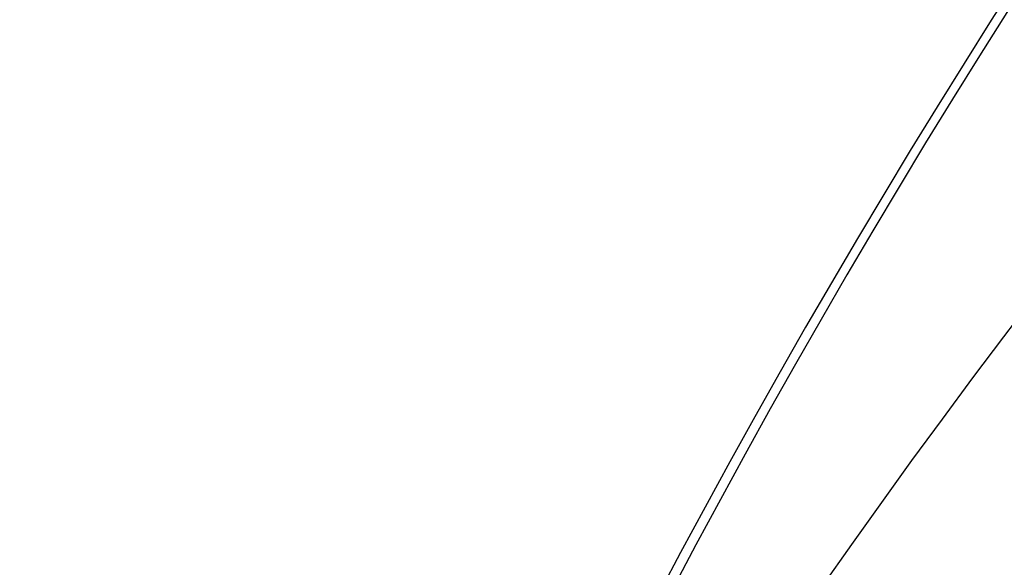
# Model space of a CAD drawing. Units: inches. Extents: x -97 to 8611, y -395 to 477.
# Drawn here: x 12 to 18, y 13 to 17 of the extents above; entities that cross this region are included whole.
import ezdxf
from ezdxf.enums import TextEntityAlignment as Align

# ---------------------------------------------------------------- set-up
doc = ezdxf.new("R2010")
doc.units = ezdxf.units.IN
doc.header["$LTSCALE"] = 0.207031
doc.header["$MEASUREMENT"] = 0
doc.layers.get('0').update_dxf_attribs({"linetype": 'CONTINUOUS'})
for name, color, linetype in [('E-DETL', 6, 'CONTINUOUS'), ('E-DETL @ 1536', 6, 'CONTINUOUS'), ('G-ANNO-TITL', 240, 'CONTINUOUS'), ('G-ANNO-TITL @ 1536', 240, 'CONTINUOUS')]:
    doc.layers.add(name, color=color, linetype=linetype)
doc.styles.add('UNL - Dwg Text', font='arial.ttf', dxfattribs={"height": 0.09375})

# ---------------------------------------------------------------- blocks, each defined once
blk = doc.blocks.new('*U10')
for centre, start, end in [((0.0114568, 0.0324562), 70.55737, 250.55737), ((-0.0114568, -0.0324562), 250.55737, 70.55737)]:
    blk.add_arc(centre, 0.0344189, start, end)
blk = doc.blocks.new('*U149')
at = {"layer": 'E-DETL @ 1536', "xscale": 1535.999999999995, "yscale": 1535.999999999995, "zscale": 1535.999999999995, "rotation": 263.5657602254725}
blk.add_blockref('*U10', (12.7413, 5.9133), dxfattribs=at)
blk = doc.blocks.new('*U150')
at = {"layer": 'E-DETL @ 1536', "xscale": 1536, "yscale": 1536, "zscale": 1536, "rotation": 270}
blk.add_blockref('*U10', (12.8297, 5.9931), dxfattribs=at)
blk = doc.blocks.new('*U151')
at = {"layer": 'E-DETL @ 1536', "xscale": 1536, "yscale": 1536, "zscale": 1536, "rotation": 270}
blk.add_blockref('*U10', (12.9289, 6.0427), dxfattribs=at)
blk = doc.blocks.new('*U20')
at = {"layer": 'G-ANNO-TITL', "color": 7}
blk.add_circle((0.2579264, 0), 0.2579264, dxfattribs=at)
at = {"layer": 'G-ANNO-TITL', "color": 240, "style": 'UNL - Dwg Text'}
blk.add_attdef('TYPICAL_DETAIL', text='', height=0.25, dxfattribs=at).set_placement((0.5770282, 0.0424933), align=Align.BOTTOM_LEFT)
for tag, height, p in [('1', 0.125, (0.2574555, 0.1225279)), ('A1.01', 0.0938, (0.2643322, -0.1098511))]:
    blk.add_attdef(tag, text='', height=height, dxfattribs=at).set_placement(p, align=Align.MIDDLE_CENTER)
blk.add_attdef('NO_SCALE', text='', height=0.09375, dxfattribs=at).set_placement((1.1252582, -0.0450717), align=Align.TOP_LEFT)
blk = doc.blocks.new('*U152')
at = {"layer": 'G-ANNO-TITL @ 1536', "xscale": 1536, "yscale": 1536, "zscale": 1536}
blk.add_blockref('*U20', (9.9931, 0.8243), dxfattribs=at)

msp = doc.modelspace()

# ---------------------------------------------------------------- block references
at = {"layer": 'E-DETL'}
for name in ['*U149', '*U151', '*U150']:
    msp.add_blockref(name, (0, 0), dxfattribs=at)
at = {"layer": 'G-ANNO-TITL'}
msp.add_blockref('*U152', (0, 0), dxfattribs=at)

doc.saveas('drawing.dxf')
